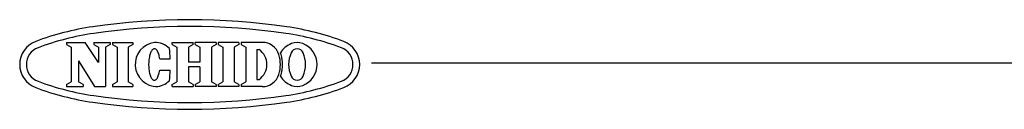
# Model space of a CAD drawing. Extents: x -431 to -26, y -45 to 236.
# Drawn here: x -244 to -112, y 224 to 236 of the extents above; entities that cross this region are included whole.
import ezdxf

# ---------------------------------------------------------------- set-up
doc = ezdxf.new("R2010")
doc.units = 0
doc.header["$LTSCALE"] = 6.750431
doc.header["$MEASUREMENT"] = 0
doc.layers.get('0').update_dxf_attribs({"linetype": 'CONTINUOUS'})

msp = doc.modelspace()

# ---------------------------------------------------------------- linework, layer by layer
at = {"color": 2}
for p, q in [((-237.942611, 232.506343), (-235.452662, 232.506343)), ((-237.942611, 232.506343), (-237.942611, 232.204113)), ((-233.688881, 229.818677), (-235.452662, 232.506343)), ((-234.311378, 232.506343), (-232.112428, 232.506343)), ((-234.311378, 232.506343), (-234.311378, 232.204113)), ((-232.112428, 232.506343), (-232.112428, 232.204113)), ((-231.804819, 232.506371), (-231.804824, 232.204113)), ((-231.804819, 232.506371), (-229.048374, 232.506323)), ((-229.048374, 232.506314), (-229.048379, 232.204113)), ((-223.77659, 232.506202), (-220.987644, 232.506202)), ((-223.77659, 232.204113), (-223.77659, 232.506202)), ((-220.987644, 232.204113), (-220.987644, 232.506202)), ((-217.90766, 232.506202), (-220.696606, 232.506202)), ((-220.696606, 232.204113), (-220.696606, 232.506202)), ((-217.90766, 232.506202), (-217.90766, 232.204113)), ((-214.855561, 232.506343), (-217.612006, 232.506343)), ((-217.612006, 232.506343), (-217.612006, 232.204113)), ((-214.855561, 232.506343), (-214.855561, 232.204113)), ((-211.71462, 232.506343), (-214.549335, 232.506343)), ((-214.549335, 232.506343), (-214.549335, 232.204113)), ((-237.942611, 232.204113), (-237.320114, 231.879158)), ((-237.320114, 231.879158), (-237.320114, 227.199595)), ((-234.311378, 232.204113), (-233.688881, 231.879158)), ((-233.688881, 231.879158), (-233.688881, 229.818677)), ((-232.112428, 232.204113), (-232.734925, 231.879158)), ((-232.734925, 231.879158), (-232.734925, 226.57241)), ((-231.80486, 232.204109), (-231.182366, 231.87915)), ((-231.182366, 231.87915), (-231.182366, 227.199645)), ((-229.04838, 232.204075), (-229.670881, 231.879129)), ((-229.670881, 231.879129), (-229.670881, 227.199624)), ((-226.686779, 231.111108), (-226.735298, 230.980501)), ((-226.634321, 231.229566), (-226.686779, 231.111108)), ((-226.578332, 231.33496), (-226.634321, 231.229566)), ((-226.519244, 231.426475), (-226.578332, 231.33496)), ((-226.457514, 231.503404), (-226.519244, 231.426475)), ((-226.393618, 231.565152), (-226.457514, 231.503404)), ((-226.328051, 231.611242), (-226.393618, 231.565152)), ((-226.26132, 231.641317), (-226.328051, 231.611242)), ((-226.19394, 231.655145), (-226.26132, 231.641317)), ((-226.126431, 231.65262), (-226.19394, 231.655145)), ((-226.059317, 231.63376), (-226.126431, 231.65262)), ((-225.993116, 231.598711), (-226.059317, 231.63376)), ((-225.928339, 231.547746), (-225.993116, 231.598711)), ((-225.865486, 231.481256), (-225.928339, 231.547746)), ((-225.805045, 231.399757), (-225.865486, 231.481256)), ((-225.747482, 231.303878), (-225.805045, 231.399757)), ((-225.693242, 231.19436), (-225.747482, 231.303878)), ((-225.642744, 231.07205), (-225.693242, 231.19436)), ((-223.776589, 232.204016), (-223.154093, 231.87906)), ((-223.154093, 231.87906), (-223.154175, 227.199554)), ((-220.987645, 232.204016), (-221.610141, 231.87906)), ((-221.610141, 231.87906), (-221.610105, 229.840298)), ((-220.696605, 232.204016), (-220.074109, 231.87906)), ((-220.074109, 231.87906), (-220.074145, 229.840298)), ((-217.907661, 232.204016), (-218.530157, 231.87906)), ((-218.530157, 231.87906), (-218.530075, 227.199554)), ((-217.612005, 232.204016), (-216.989509, 231.87906)), ((-216.989509, 231.87906), (-216.989591, 227.199554)), ((-214.855562, 232.204016), (-215.478058, 231.87906)), ((-215.478058, 231.87906), (-215.477976, 227.199554)), ((-214.549334, 232.204016), (-213.926838, 231.87906)), ((-213.926838, 231.87906), (-213.92692, 227.199554)), ((-212.415387, 231.552386), (-212.415387, 227.526367)), ((-212.415387, 231.552386), (-212.143888, 231.552386)), ((-236.366157, 230.05225), (-236.366157, 227.199595)), ((-236.366157, 230.05225), (-234.191257, 226.57241)), ((-226.937699, 229.820623), (-226.944316, 229.635265)), ((-226.925206, 230.003806), (-226.937699, 229.820623)), ((-226.906932, 230.1834), (-226.925206, 230.003806)), ((-226.88302, 230.358017), (-226.906932, 230.1834)), ((-226.853653, 230.526305), (-226.88302, 230.358017)), ((-226.81906, 230.686965), (-226.853653, 230.526305)), ((-226.779506, 230.838755), (-226.81906, 230.686965)), ((-226.735298, 230.980501), (-226.779506, 230.838755)), ((-225.596378, 230.937893), (-225.642744, 231.07205)), ((-225.554504, 230.792927), (-225.596378, 230.937893)), ((-225.517444, 230.638271), (-225.554504, 230.792927)), ((-225.485485, 230.475121), (-225.517444, 230.638271)), ((-225.458874, 230.304739), (-225.485485, 230.475121)), ((-225.458874, 230.304739), (-224.05163, 230.299532)), ((-220.074145, 229.840298), (-221.610105, 229.840298)), ((-226.944316, 229.635265), (-226.945004, 229.449166)), ((-226.945004, 229.449166), (-226.93976, 229.263764)), ((-226.93976, 229.263764), (-226.928622, 229.080493)), ((-226.928622, 229.080493), (-226.911678, 228.900769)), ((-226.911678, 228.900769), (-226.889059, 228.725981)), ((-226.889059, 228.725981), (-226.860938, 228.557479)), ((-226.860938, 228.557479), (-226.827534, 228.396568)), ((-225.525594, 228.435628), (-225.492429, 228.598537)), ((-225.492429, 228.598537), (-225.464558, 228.768718)), ((-225.464558, 228.768718), (-224.057314, 228.763511)), ((-220.074155, 229.238455), (-221.610095, 229.238455)), ((-221.610095, 229.238455), (-221.610059, 227.199554)), ((-220.074155, 229.238455), (-220.074191, 227.199554)), ((-237.942611, 226.87464), (-237.320114, 227.199595)), ((-235.74366, 226.87464), (-236.366157, 227.199595)), ((-231.804972, 226.874712), (-231.182464, 227.199645)), ((-229.04838, 226.874678), (-229.670881, 227.199624)), ((-226.827534, 228.396568), (-226.789105, 228.24449)), ((-226.789105, 228.24449), (-226.745948, 228.10242)), ((-226.745948, 228.10242), (-226.698396, 227.971458)), ((-226.698396, 227.971458), (-226.646816, 227.852615)), ((-226.646816, 227.852615), (-226.591609, 227.746809)), ((-226.591609, 227.746809), (-226.5332, 227.654859)), ((-226.5332, 227.654859), (-226.47204, 227.577476)), ((-226.47204, 227.577476), (-226.408603, 227.515257)), ((-226.408603, 227.515257), (-226.343379, 227.468683)), ((-226.343379, 227.468683), (-226.276872, 227.438115)), ((-226.276872, 227.438115), (-226.209596, 227.423788)), ((-226.209596, 227.423788), (-226.142071, 227.425814)), ((-226.142071, 227.425814), (-226.074819, 227.444177)), ((-226.074819, 227.444177), (-226.00836, 227.478734)), ((-226.00836, 227.478734), (-225.943208, 227.529219)), ((-225.943208, 227.529219), (-225.879865, 227.595242)), ((-225.879865, 227.595242), (-225.818822, 227.676292)), ((-225.818822, 227.676292), (-225.760551, 227.771742)), ((-225.760551, 227.771742), (-225.705502, 227.880855)), ((-225.705502, 227.880855), (-225.6541, 228.002788)), ((-225.6541, 228.002788), (-225.606743, 228.136598)), ((-225.606743, 228.136598), (-225.563797, 228.281251)), ((-225.563797, 228.281251), (-225.525594, 228.435628)), ((-223.776682, 226.874619), (-223.154175, 227.199554)), ((-220.987552, 226.874619), (-221.610059, 227.199554)), ((-220.696698, 226.874619), (-220.074191, 227.199554)), ((-217.907568, 226.874619), (-218.530075, 227.199554)), ((-217.612098, 226.874619), (-216.989591, 227.199554)), ((-214.855469, 226.874619), (-215.477976, 227.199554)), ((-214.549427, 226.874619), (-213.92692, 227.199554)), ((-212.415387, 227.526367), (-212.143888, 227.526367)), ((-237.942611, 226.87464), (-237.942611, 226.57241)), ((-237.942611, 226.57241), (-235.74366, 226.57241)), ((-235.74366, 226.87464), (-235.74366, 226.57241)), ((-234.191257, 226.57241), (-232.734925, 226.57241)), ((-231.804917, 226.87464), (-231.804923, 226.572438)), ((-231.804923, 226.572438), (-229.048477, 226.57239)), ((-229.048472, 226.87464), (-229.048477, 226.572382)), ((-223.77659, 226.572269), (-223.77659, 226.87464)), ((-223.77659, 226.572269), (-220.987644, 226.572269)), ((-220.987644, 226.87464), (-220.987644, 226.572269)), ((-220.696606, 226.87464), (-220.696606, 226.572269)), ((-217.90766, 226.572269), (-220.696606, 226.572269)), ((-217.90766, 226.87464), (-217.90766, 226.572269)), ((-217.612006, 226.87464), (-217.612006, 226.57241)), ((-214.855561, 226.57241), (-217.612006, 226.57241)), ((-214.855561, 226.87464), (-214.855561, 226.57241)), ((-214.549335, 226.87464), (-214.549335, 226.57241)), ((-211.71462, 226.57241), (-214.549335, 226.57241))]:
    msp.add_line(p, q, dxfattribs=at)
at = {"color": 3}
msp.add_line((-197.060775, 229.76411), (-25.7175, 229.76411), dxfattribs=at)
for centre, radius, start, end in [((-221.441219, 145.539376), 90, 81.689988, 98.310012), ((-229.072356, 197.785005), 37.2, 98.310012, 110.494285), ((-221.441219, 145.539376), 89.1, 81.689988, 98.310012), ((-213.810083, 197.785005), 37.2, 69.505715, 81.689988), ((-240.941219, 229.539376), 3.3, 110.494285, 249.505715), ((-229.072356, 197.785005), 36.3, 98.310012, 110.494285), ((-213.810083, 197.785005), 36.3, 69.505715, 81.689988), ((-201.941219, 229.539376), 3.3, 290.494285, 69.505715), ((-240.941219, 229.539376), 2.4, 110.494285, 249.505715), ((-201.941219, 229.539376), 2.4, 290.494285, 69.505715), ((-229.072356, 261.293748), 36.3, 249.505715, 261.689988), ((-213.810083, 261.293748), 36.3, 278.310012, 290.494285), ((-229.072356, 261.293748), 37.2, 249.505715, 261.689988), ((-213.810083, 261.293748), 37.2, 278.310012, 290.494285), ((-221.441219, 313.539376), 89.1, 261.689988, 278.310012), ((-221.441219, 313.539376), 90, 261.689988, 278.310012)]:
    msp.add_arc(centre, radius, start, end, dxfattribs=at)
at = {"color": 2}
for centre, radius, start, end in [((-225.765034, 229.55279), 2.980408, 97.701524, 270), ((-226.177392, 229.539376), 2.966966, 46.75288, 89.749998), ((-211.71462, 230.161873), 2.344469, 17.308749, 90), ((-207.035122, 230.771956), 1.734387, 64.365172, 115.634828), ((-245.059672, 229.609243), 21.019379, 1.881966, 5.709994), ((-213.532153, 229.539376), 2.445299, 304.591955, 55.408045), ((-211.41462, 230.161873), 2.344469, 17.308749, 23.765071), ((-206.706068, 229.522852), 3.012776, 110.994418, 148.116611), ((-207.035122, 230.804901), 0.851222, 19.486606, 160.513394), ((-207.364176, 229.522852), 3.012776, 0.31425, 69.005582), ((-213.712153, 229.539376), 4.436751, 342.691251, 17.308566), ((-213.412153, 229.539376), 4.436751, 342.691251, 17.308566), ((-204.238292, 229.493574), 3.936984, 156.096072, 179.333416), ((-209.831952, 229.493574), 3.936984, 0.666584, 23.903928), ((-245.059672, 229.609243), 21.019379, 353.866006, 357.694034), ((-204.238292, 229.585179), 3.936984, 180.666584, 203.903928), ((-207.364176, 229.555901), 3.012776, 290.994418, 359.68575), ((-209.831952, 229.585179), 3.936984, 336.096072, 359.333416), ((-226.177392, 229.539376), 2.966966, 273.976333, 312.82312), ((-211.71462, 228.916879), 2.344469, 270, 342.691251), ((-211.41462, 228.916879), 2.344469, 336.234929, 342.691251), ((-206.706068, 229.555901), 3.012776, 211.883389, 249.005582), ((-207.035122, 228.273852), 0.851222, 199.486606, 340.513394), ((-207.035122, 228.306797), 1.734387, 244.365172, 295.634828)]:
    msp.add_arc(centre, radius, start, end, dxfattribs=at)

doc.saveas('drawing.dxf')
